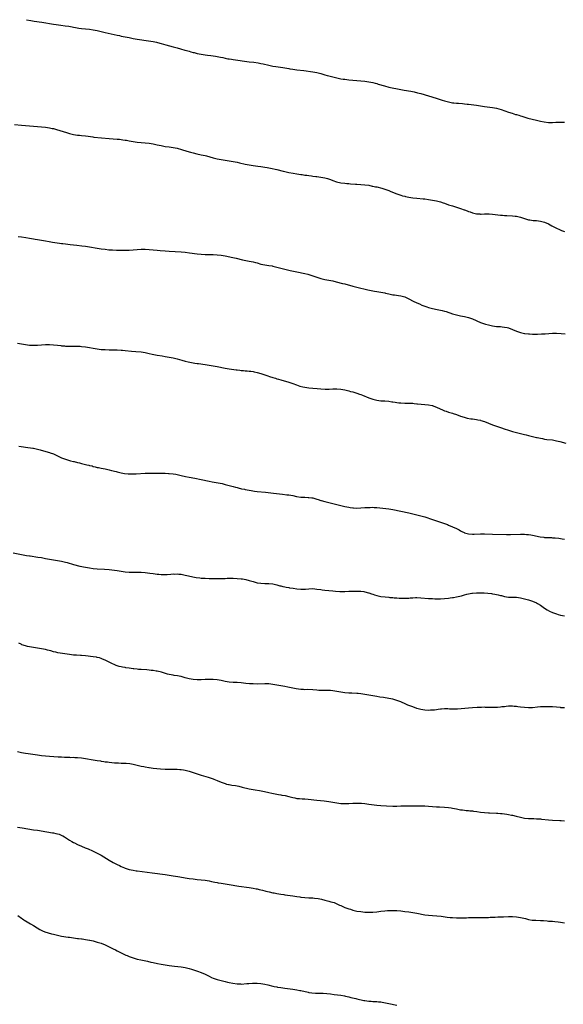
# Model space of a CAD drawing. Units: inches. Extents: x 2583000 to 2586000, y 1485000 to 1488000.
# Drawn here: x 2583648 to 2583920, y 1487507 to 1488000 of the extents above; entities that cross this region are included whole.
import ezdxf

# ---------------------------------------------------------------- set-up
doc = ezdxf.new("R2010")
doc.units = ezdxf.units.IN
doc.header["$MEASUREMENT"] = 0
doc.layers.add('LD25831485_10ft', color=121, linetype='Continuous')

msp = doc.modelspace()

# ---------------------------------------------------------------- linework, layer by layer
at = {"layer": 'LD25831485_10ft'}
for points, elevation in [([(2583651.48, 1488000), (2583653.62, 1487999.62), (2583655.33, 1487999.33), (2583659.24, 1487998.76), (2583665, 1487997.81), (2583666.44, 1487997.56), (2583668.77, 1487997.23), (2583670.96, 1487996.96), (2583672.69, 1487996.69), (2583674.36, 1487996.36), (2583675, 1487996.26), (2583676.05, 1487996.05), (2583677.8, 1487995.8), (2583679, 1487995.64), (2583683, 1487995.24), (2583685, 1487994.95), (2583687, 1487994.56), (2583687.57, 1487994.43), (2583690.2, 1487993.8), (2583691, 1487993.58), (2583697, 1487992.24), (2583698.03, 1487992.03), (2583699, 1487991.81), (2583703, 1487991), (2583705, 1487990.61), (2583707, 1487990.27), (2583712.6, 1487989.4), (2583715, 1487989), (2583716.69, 1487988.69), (2583718.29, 1487988.29), (2583719, 1487988.09), (2583721.4, 1487987.4), (2583725, 1487986.42), (2583727, 1487985.86), (2583728.64, 1487985.36), (2583730.78, 1487984.78), (2583731, 1487984.7), (2583732.36, 1487984.36), (2583733, 1487984.16), (2583733.93, 1487983.93), (2583735, 1487983.6), (2583735.48, 1487983.48), (2583737, 1487983.06), (2583739, 1487982.66), (2583741, 1487982.37), (2583742.21, 1487982.21), (2583743.95, 1487982.05), (2583746.25, 1487981.75), (2583747, 1487981.62), (2583748.72, 1487981.28), (2583749.94, 1487981), (2583751, 1487980.74), (2583752.45, 1487980.45), (2583753, 1487980.32), (2583754.16, 1487980.16), (2583755, 1487980.01), (2583763, 1487978.88), (2583765.35, 1487978.65), (2583767.64, 1487978.36), (2583769, 1487978.11), (2583770.13, 1487977.87), (2583773, 1487977.2), (2583775, 1487976.78), (2583776.51, 1487976.51), (2583779.97, 1487975.97), (2583783, 1487975.47), (2583783.42, 1487975.42), (2583785, 1487975.18), (2583787, 1487974.95), (2583790.51, 1487974.51), (2583795, 1487973.84), (2583797, 1487973.49), (2583799, 1487973.01), (2583801, 1487972.42), (2583802.08, 1487972.08), (2583803, 1487971.84), (2583803.65, 1487971.65), (2583806.29, 1487971), (2583807, 1487970.84), (2583809, 1487970.44), (2583810.23, 1487970.23), (2583811, 1487970.13), (2583813, 1487969.93), (2583815, 1487969.77), (2583817, 1487969.58), (2583821, 1487969.15), (2583823, 1487968.89), (2583825, 1487968.51), (2583826.18, 1487968.18), (2583827, 1487967.98), (2583827.73, 1487967.73), (2583830.8, 1487966.8), (2583833, 1487966.27), (2583839, 1487965.03), (2583840.71, 1487964.71), (2583844.12, 1487964.12), (2583845.8, 1487963.8), (2583847.42, 1487963.42), (2583849, 1487962.98), (2583853, 1487961.79), (2583856.75, 1487960.75), (2583858.25, 1487960.25), (2583859.73, 1487959.73), (2583861, 1487959.32), (2583863, 1487958.78), (2583865, 1487958.42), (2583865.66, 1487958.34), (2583867, 1487958.19), (2583867.89, 1487958.11), (2583870.01, 1487958.01), (2583871, 1487957.89), (2583872.29, 1487957.71), (2583873, 1487957.65), (2583877, 1487957.16), (2583879, 1487956.85), (2583881, 1487956.51), (2583885, 1487956.03), (2583887, 1487955.66), (2583889.27, 1487955), (2583893, 1487953.7), (2583894.86, 1487953.14), (2583896.57, 1487952.57), (2583897, 1487952.46), (2583898.09, 1487952.09), (2583899, 1487951.82), (2583899.61, 1487951.61), (2583901.16, 1487951.16), (2583902.73, 1487950.73), (2583907, 1487949.62), (2583909, 1487949.18), (2583910.83, 1487948.83), (2583913, 1487948.54), (2583914.52, 1487948.52), (2583915, 1487948.5), (2583916.63, 1487948.63), (2583917, 1487948.63), (2583918.71, 1487948.71), (2583919, 1487948.71), (2583921, 1487948.67)], 12240), ([(2583645.49, 1487947.5), (2583649.09, 1487947.09), (2583653, 1487946.79), (2583657, 1487946.42), (2583661, 1487946.1), (2583662.02, 1487945.98), (2583663, 1487945.84), (2583664.45, 1487945.56), (2583665, 1487945.43), (2583666.63, 1487945), (2583671.52, 1487943.52), (2583673, 1487943.02), (2583675, 1487942.52), (2583677, 1487942.21), (2583678.09, 1487942.09), (2583679, 1487942.02), (2583681, 1487941.79), (2583682.44, 1487941.56), (2583684.77, 1487941.23), (2583685.19, 1487941.19), (2583693, 1487940.5), (2583697, 1487940.18), (2583698.07, 1487940.07), (2583699, 1487939.99), (2583699.86, 1487939.86), (2583701, 1487939.71), (2583701.59, 1487939.59), (2583703, 1487939.37), (2583705, 1487939), (2583707, 1487938.68), (2583709, 1487938.45), (2583711, 1487938.28), (2583713, 1487938.07), (2583715, 1487937.76), (2583717, 1487937.34), (2583719, 1487936.88), (2583721, 1487936.52), (2583723, 1487936.28), (2583725, 1487936), (2583727, 1487935.57), (2583729.23, 1487935), (2583731.8, 1487934.2), (2583733.61, 1487933.61), (2583735, 1487933.23), (2583736.8, 1487932.8), (2583739, 1487932.35), (2583740.11, 1487932.11), (2583741, 1487931.9), (2583741.72, 1487931.72), (2583745, 1487930.79), (2583747, 1487930.34), (2583751, 1487929.62), (2583755, 1487928.99), (2583757, 1487928.59), (2583758.26, 1487928.26), (2583761, 1487927.63), (2583763, 1487927.25), (2583765, 1487926.95), (2583767.34, 1487926.66), (2583769, 1487926.42), (2583771, 1487926.11), (2583772.08, 1487925.92), (2583773.68, 1487925.68), (2583776.96, 1487924.96), (2583780.18, 1487924.18), (2583781, 1487923.96), (2583783, 1487923.49), (2583785.09, 1487923.09), (2583787, 1487922.76), (2583789, 1487922.43), (2583789.65, 1487922.35), (2583791, 1487922.12), (2583791.99, 1487922.01), (2583793, 1487921.85), (2583794.28, 1487921.72), (2583795, 1487921.61), (2583796.52, 1487921.48), (2583797, 1487921.41), (2583799, 1487921.17), (2583801, 1487920.75), (2583802.34, 1487920.34), (2583803.84, 1487919.84), (2583805, 1487919.42), (2583806.83, 1487918.83), (2583809, 1487918.33), (2583811, 1487918.04), (2583812.06, 1487917.94), (2583813, 1487917.87), (2583813.83, 1487917.83), (2583816.39, 1487917.61), (2583817, 1487917.59), (2583819, 1487917.46), (2583821, 1487917.29), (2583823, 1487917.01), (2583824.65, 1487916.65), (2583825, 1487916.6), (2583826.3, 1487916.3), (2583827, 1487916.18), (2583829.56, 1487915.56), (2583831.09, 1487915.09), (2583833, 1487914.35), (2583834.11, 1487913.88), (2583837, 1487912.73), (2583839, 1487912.02), (2583839.82, 1487911.82), (2583841, 1487911.49), (2583841.42, 1487911.42), (2583843, 1487911.08), (2583845, 1487910.77), (2583847, 1487910.54), (2583850.24, 1487910.24), (2583851, 1487910.18), (2583853, 1487909.94), (2583855, 1487909.59), (2583857, 1487909.15), (2583859, 1487908.65), (2583860.23, 1487908.23), (2583861, 1487908.01), (2583863, 1487907.31), (2583865, 1487906.67), (2583867, 1487906.07), (2583869, 1487905.43), (2583870.78, 1487904.78), (2583871, 1487904.71), (2583872.23, 1487904.23), (2583873, 1487903.96), (2583873.73, 1487903.73), (2583875, 1487903.27), (2583877, 1487902.8), (2583878.67, 1487902.67), (2583879, 1487902.63), (2583879.37, 1487902.63), (2583881, 1487902.67), (2583883, 1487902.68), (2583883.33, 1487902.67), (2583885, 1487902.55), (2583889, 1487902.09), (2583889.99, 1487902.01), (2583891, 1487901.93), (2583892.09, 1487901.91), (2583895, 1487901.79), (2583896.41, 1487901.59), (2583897, 1487901.53), (2583899, 1487901), (2583900.48, 1487900.48), (2583902, 1487900), (2583903, 1487899.77), (2583903.64, 1487899.64), (2583905.42, 1487899.42), (2583907, 1487899.31), (2583909, 1487899.1), (2583911, 1487898.57), (2583913, 1487897.64), (2583914.7, 1487896.7), (2583915, 1487896.56), (2583916.04, 1487896.04), (2583919.58, 1487894.42), (2583921, 1487893.79)], 12250), ([(2583647.38, 1487891.38), (2583649, 1487891.19), (2583651.12, 1487890.88), (2583653, 1487890.58), (2583655, 1487890.25), (2583655.91, 1487890.09), (2583657, 1487889.88), (2583659, 1487889.48), (2583661, 1487889.11), (2583662.8, 1487888.8), (2583664.53, 1487888.53), (2583668.06, 1487888.06), (2583669, 1487887.91), (2583669.8, 1487887.8), (2583671, 1487887.62), (2583673.34, 1487887.34), (2583676.79, 1487887), (2583679.26, 1487886.74), (2583681, 1487886.54), (2583683, 1487886.23), (2583687, 1487885.45), (2583689, 1487885.16), (2583690.94, 1487884.94), (2583692.76, 1487884.76), (2583694.62, 1487884.62), (2583696.55, 1487884.55), (2583698.54, 1487884.54), (2583703, 1487884.59), (2583705, 1487884.72), (2583706.9, 1487884.9), (2583709, 1487885.05), (2583711, 1487885.04), (2583713, 1487884.92), (2583717, 1487884.56), (2583718.42, 1487884.42), (2583721, 1487884.2), (2583723, 1487884.06), (2583729, 1487883.72), (2583731, 1487883.52), (2583733.21, 1487883.21), (2583737, 1487882.73), (2583739, 1487882.52), (2583741, 1487882.39), (2583745, 1487882.3), (2583747, 1487882.17), (2583749, 1487881.93), (2583751, 1487881.61), (2583754.89, 1487880.89), (2583756.52, 1487880.52), (2583759.71, 1487879.71), (2583761.36, 1487879.36), (2583763, 1487879.06), (2583765, 1487878.65), (2583766.31, 1487878.31), (2583767, 1487878.11), (2583769, 1487877.57), (2583771, 1487877.17), (2583772.89, 1487876.89), (2583774.6, 1487876.6), (2583775, 1487876.52), (2583776.24, 1487876.24), (2583777, 1487876.05), (2583781, 1487874.96), (2583783, 1487874.5), (2583783.61, 1487874.39), (2583787, 1487873.69), (2583791, 1487872.79), (2583792.43, 1487872.43), (2583793, 1487872.31), (2583794, 1487872), (2583795, 1487871.72), (2583797.01, 1487871), (2583799, 1487870.31), (2583801, 1487869.8), (2583803, 1487869.45), (2583805, 1487869.08), (2583806.69, 1487868.69), (2583809.85, 1487867.85), (2583811, 1487867.57), (2583815, 1487866.45), (2583817, 1487865.94), (2583822.56, 1487864.56), (2583824.22, 1487864.22), (2583825.92, 1487863.92), (2583827, 1487863.77), (2583829, 1487863.45), (2583831.06, 1487863.06), (2583831.35, 1487863), (2583833, 1487862.58), (2583835, 1487862.19), (2583835.94, 1487862.06), (2583837.86, 1487861.86), (2583839, 1487861.69), (2583841, 1487861.14), (2583841.32, 1487861), (2583843, 1487860.18), (2583845.17, 1487859), (2583847, 1487858.16), (2583848.46, 1487857.54), (2583849.66, 1487857), (2583850.62, 1487856.62), (2583852.08, 1487856.08), (2583853, 1487855.77), (2583855, 1487855.22), (2583857.25, 1487854.75), (2583859, 1487854.44), (2583859.75, 1487854.25), (2583861, 1487853.97), (2583861.76, 1487853.76), (2583865, 1487852.69), (2583866.31, 1487852.31), (2583867, 1487852.09), (2583869, 1487851.63), (2583871, 1487851.27), (2583873, 1487850.84), (2583875, 1487850.12), (2583879, 1487848.32), (2583880, 1487848), (2583881, 1487847.61), (2583881.51, 1487847.51), (2583883, 1487847.05), (2583885, 1487846.61), (2583887, 1487846.33), (2583887.69, 1487846.31), (2583889, 1487846.2), (2583889.85, 1487846.15), (2583891, 1487846), (2583892.29, 1487845.71), (2583893, 1487845.52), (2583895, 1487844.76), (2583897, 1487843.95), (2583899, 1487843.27), (2583901, 1487842.81), (2583901.2, 1487842.8), (2583903, 1487842.56), (2583903.45, 1487842.55), (2583905, 1487842.48), (2583907.51, 1487842.49), (2583909.45, 1487842.55), (2583911.37, 1487842.63), (2583915, 1487842.87), (2583917, 1487842.86), (2583919.3, 1487842.7), (2583921.35, 1487842.65)], 12260), ([(2583647, 1487837.83), (2583649, 1487837.55), (2583651, 1487837.22), (2583652.99, 1487836.99), (2583654.88, 1487836.88), (2583657, 1487836.89), (2583659, 1487837.02), (2583661, 1487837.17), (2583663, 1487837.22), (2583665, 1487837.1), (2583667, 1487836.85), (2583668.67, 1487836.67), (2583669, 1487836.62), (2583670.53, 1487836.53), (2583671, 1487836.48), (2583672.47, 1487836.47), (2583673, 1487836.46), (2583674.49, 1487836.49), (2583676.47, 1487836.47), (2583678.36, 1487836.36), (2583679, 1487836.3), (2583681, 1487836.06), (2583683, 1487835.72), (2583685, 1487835.36), (2583687, 1487835.02), (2583689, 1487834.79), (2583691, 1487834.66), (2583693, 1487834.61), (2583695, 1487834.58), (2583697, 1487834.54), (2583699, 1487834.46), (2583699.58, 1487834.42), (2583701, 1487834.31), (2583704.05, 1487833.95), (2583706.29, 1487833.71), (2583709, 1487833.49), (2583711, 1487833.21), (2583713, 1487832.79), (2583714.43, 1487832.43), (2583717, 1487831.88), (2583719.49, 1487831.49), (2583721, 1487831.3), (2583723.04, 1487830.96), (2583725, 1487830.54), (2583727, 1487830.01), (2583729.35, 1487829.35), (2583730.94, 1487828.94), (2583732.57, 1487828.57), (2583734.23, 1487828.23), (2583735.93, 1487827.93), (2583737, 1487827.76), (2583737.64, 1487827.64), (2583741, 1487827.14), (2583743, 1487826.82), (2583745, 1487826.52), (2583747, 1487826.19), (2583751, 1487825.33), (2583753, 1487824.99), (2583756.57, 1487824.57), (2583757, 1487824.5), (2583758.35, 1487824.35), (2583759, 1487824.25), (2583760.16, 1487824.16), (2583761, 1487824.04), (2583762, 1487824), (2583763, 1487823.88), (2583763.83, 1487823.83), (2583765, 1487823.69), (2583765.58, 1487823.58), (2583767, 1487823.28), (2583769, 1487822.71), (2583771, 1487822.06), (2583772.45, 1487821.55), (2583773.29, 1487821.29), (2583775, 1487820.7), (2583776.32, 1487820.32), (2583777, 1487820.07), (2583777.84, 1487819.84), (2583779, 1487819.49), (2583783, 1487818.43), (2583785, 1487817.76), (2583786.83, 1487817), (2583788.42, 1487816.42), (2583790.02, 1487816.02), (2583791, 1487815.86), (2583793, 1487815.6), (2583795, 1487815.4), (2583797.15, 1487815.15), (2583799.03, 1487814.97), (2583801.15, 1487814.85), (2583803.13, 1487814.87), (2583805, 1487814.97), (2583807, 1487815.02), (2583809, 1487814.87), (2583811, 1487814.49), (2583811.66, 1487814.34), (2583813, 1487814), (2583813.77, 1487813.77), (2583815, 1487813.48), (2583817, 1487812.92), (2583818.39, 1487812.39), (2583819, 1487812.19), (2583819.81, 1487811.81), (2583823, 1487810.49), (2583825, 1487809.82), (2583827, 1487809.35), (2583829, 1487809.08), (2583831, 1487808.95), (2583833, 1487808.77), (2583834.55, 1487808.55), (2583835, 1487808.5), (2583836.28, 1487808.28), (2583837, 1487808.19), (2583838.07, 1487808.07), (2583839, 1487807.99), (2583841, 1487807.91), (2583843, 1487807.88), (2583845, 1487807.77), (2583845.69, 1487807.69), (2583847, 1487807.55), (2583847.48, 1487807.48), (2583849.29, 1487807.29), (2583853, 1487806.98), (2583854.69, 1487806.69), (2583855, 1487806.61), (2583855.62, 1487806.38), (2583857, 1487805.91), (2583860.33, 1487804.33), (2583861, 1487804.05), (2583861.77, 1487803.77), (2583863, 1487803.39), (2583865, 1487802.82), (2583865.27, 1487802.73), (2583867, 1487802.14), (2583869, 1487801.37), (2583870.75, 1487800.75), (2583872.33, 1487800.33), (2583874.05, 1487800.05), (2583875, 1487799.95), (2583877, 1487799.67), (2583877.57, 1487799.57), (2583879, 1487799.27), (2583879.21, 1487799.21), (2583881, 1487798.62), (2583885, 1487797.03), (2583886.48, 1487796.48), (2583887.96, 1487795.96), (2583889.48, 1487795.48), (2583890.9, 1487795), (2583893, 1487794.26), (2583895, 1487793.65), (2583897.68, 1487793), (2583899, 1487792.71), (2583900.34, 1487792.34), (2583901, 1487792.2), (2583901.92, 1487791.92), (2583903, 1487791.67), (2583905, 1487791.16), (2583907, 1487790.69), (2583907.43, 1487790.57), (2583909, 1487790.23), (2583910.07, 1487790.07), (2583911, 1487789.87), (2583912.28, 1487789.72), (2583915, 1487789.42), (2583917.05, 1487789.05), (2583918.64, 1487788.64), (2583921.73, 1487787.73)], 12270), ([(2583647.75, 1487786.25), (2583650.04, 1487785.96), (2583651, 1487785.82), (2583654.66, 1487785.34), (2583655, 1487785.3), (2583657, 1487784.86), (2583658.42, 1487784.42), (2583659.96, 1487783.96), (2583663, 1487783.11), (2583663.33, 1487783), (2583665, 1487782.39), (2583667, 1487781.48), (2583669, 1487780.53), (2583670.09, 1487780.09), (2583671, 1487779.75), (2583671.57, 1487779.57), (2583673.58, 1487779), (2583675, 1487778.64), (2583675.46, 1487778.54), (2583677, 1487778.15), (2583678.09, 1487777.91), (2583679, 1487777.67), (2583681.8, 1487777), (2583682.75, 1487776.75), (2583683, 1487776.66), (2583684.36, 1487776.36), (2583685, 1487776.12), (2583685.96, 1487775.96), (2583687, 1487775.64), (2583687.57, 1487775.57), (2583689, 1487775.3), (2583691, 1487774.96), (2583693, 1487774.5), (2583694.18, 1487774.18), (2583696.4, 1487773.6), (2583697, 1487773.43), (2583698.98, 1487772.98), (2583700.68, 1487772.68), (2583702.51, 1487772.51), (2583704.44, 1487772.44), (2583706.48, 1487772.48), (2583711, 1487772.74), (2583712.8, 1487772.8), (2583716.83, 1487772.83), (2583719, 1487772.8), (2583721, 1487772.75), (2583722.68, 1487772.68), (2583723, 1487772.66), (2583725, 1487772.48), (2583726.27, 1487772.27), (2583727, 1487772.14), (2583729, 1487771.68), (2583731.17, 1487771.17), (2583733, 1487770.78), (2583735.77, 1487770.23), (2583739, 1487769.57), (2583743, 1487768.81), (2583744.49, 1487768.49), (2583749.51, 1487767.51), (2583751.13, 1487767.13), (2583755, 1487766.08), (2583756.24, 1487765.76), (2583757, 1487765.58), (2583757.48, 1487765.48), (2583759.3, 1487765), (2583760.7, 1487764.7), (2583761, 1487764.62), (2583764.03, 1487764.03), (2583765.77, 1487763.77), (2583767, 1487763.62), (2583771.23, 1487763.23), (2583775.28, 1487762.72), (2583779.74, 1487762.26), (2583782.02, 1487761.98), (2583783, 1487761.84), (2583785, 1487761.52), (2583786.85, 1487761.15), (2583789, 1487760.78), (2583791, 1487760.66), (2583792.65, 1487760.65), (2583793, 1487760.63), (2583794.47, 1487760.47), (2583795, 1487760.37), (2583797, 1487759.8), (2583797.57, 1487759.58), (2583799, 1487759.14), (2583799.1, 1487759.1), (2583801, 1487758.56), (2583801.58, 1487758.42), (2583803, 1487758.02), (2583804.3, 1487757.7), (2583805, 1487757.51), (2583807, 1487757.04), (2583809, 1487756.6), (2583811, 1487756.12), (2583813, 1487755.69), (2583813.61, 1487755.61), (2583815, 1487755.37), (2583815.37, 1487755.37), (2583817, 1487755.25), (2583819, 1487755.32), (2583821, 1487755.49), (2583821.51, 1487755.52), (2583823, 1487755.64), (2583823.64, 1487755.64), (2583825, 1487755.7), (2583825.64, 1487755.64), (2583827, 1487755.58), (2583833, 1487754.86), (2583835, 1487754.5), (2583843, 1487752.9), (2583845, 1487752.42), (2583847.72, 1487751.72), (2583849, 1487751.41), (2583851, 1487750.85), (2583855, 1487749.49), (2583856.9, 1487748.9), (2583859, 1487748.26), (2583861, 1487747.55), (2583862.38, 1487747), (2583863, 1487746.78), (2583865, 1487745.96), (2583866.87, 1487745), (2583868.29, 1487744.29), (2583869, 1487743.89), (2583869.61, 1487743.61), (2583870.73, 1487743), (2583871, 1487742.87), (2583873, 1487742.31), (2583875, 1487742.17), (2583875.78, 1487742.22), (2583879, 1487742.38), (2583881, 1487742.37), (2583885, 1487742.21), (2583891.97, 1487742.03), (2583893, 1487742), (2583893.99, 1487741.99), (2583899, 1487742.17), (2583901, 1487742.18), (2583902.09, 1487742.09), (2583903, 1487742.05), (2583904.12, 1487741.88), (2583905, 1487741.73), (2583908.88, 1487740.88), (2583910.64, 1487740.64), (2583911, 1487740.6), (2583913, 1487740.49), (2583914.46, 1487740.46), (2583915, 1487740.42), (2583916.36, 1487740.36), (2583918.18, 1487740.18), (2583919.93, 1487739.93), (2583921, 1487739.75)], 12280), ([(2583644.88, 1487732.88), (2583649, 1487732.05), (2583651.57, 1487731.57), (2583653, 1487731.37), (2583653.31, 1487731.31), (2583657.25, 1487730.75), (2583659, 1487730.44), (2583661, 1487730.06), (2583663, 1487729.65), (2583665, 1487729.26), (2583669, 1487728.65), (2583670.36, 1487728.36), (2583671, 1487728.21), (2583671.96, 1487727.96), (2583675.02, 1487727.02), (2583678.25, 1487726.25), (2583681, 1487725.68), (2583683, 1487725.3), (2583685, 1487725.02), (2583686.88, 1487724.88), (2583690.65, 1487724.65), (2583693, 1487724.43), (2583697, 1487723.96), (2583701, 1487723.4), (2583703, 1487723.2), (2583705, 1487723.15), (2583709, 1487723.14), (2583711, 1487723), (2583713.31, 1487722.69), (2583715, 1487722.43), (2583717, 1487722.19), (2583717.88, 1487722.12), (2583719, 1487722.05), (2583719.98, 1487722.02), (2583721, 1487722.02), (2583721.95, 1487722.05), (2583723.84, 1487722.16), (2583725, 1487722.25), (2583725.76, 1487722.24), (2583727, 1487722.28), (2583727.81, 1487722.19), (2583729, 1487722.1), (2583731, 1487721.74), (2583732.6, 1487721.4), (2583734.87, 1487720.87), (2583736.55, 1487720.55), (2583738.3, 1487720.3), (2583739, 1487720.22), (2583740.13, 1487720.13), (2583741, 1487720.08), (2583743, 1487720.02), (2583749, 1487719.99), (2583750.03, 1487720.03), (2583751, 1487720.02), (2583752.08, 1487720.08), (2583754.12, 1487720.12), (2583755, 1487720.12), (2583757, 1487720.03), (2583759, 1487719.85), (2583759.76, 1487719.76), (2583761.47, 1487719.47), (2583763.05, 1487719.05), (2583765, 1487718.42), (2583767, 1487717.89), (2583769, 1487717.6), (2583771, 1487717.52), (2583773, 1487717.5), (2583775, 1487717.28), (2583776.27, 1487717), (2583777, 1487716.82), (2583778.39, 1487716.39), (2583779, 1487716.26), (2583779.99, 1487715.99), (2583781, 1487715.8), (2583781.65, 1487715.65), (2583783, 1487715.42), (2583783.35, 1487715.35), (2583785.07, 1487715.07), (2583787, 1487714.8), (2583789, 1487714.65), (2583789.35, 1487714.65), (2583791.28, 1487714.72), (2583793, 1487714.87), (2583795, 1487714.91), (2583797, 1487714.72), (2583799, 1487714.41), (2583799.66, 1487714.34), (2583801, 1487714.15), (2583805, 1487713.77), (2583806.34, 1487713.66), (2583808.45, 1487713.55), (2583809, 1487713.54), (2583811, 1487713.54), (2583813, 1487713.59), (2583816.28, 1487713.72), (2583817, 1487713.72), (2583818.3, 1487713.7), (2583819, 1487713.65), (2583820.57, 1487713.43), (2583821, 1487713.35), (2583822.8, 1487712.8), (2583823, 1487712.76), (2583824.28, 1487712.28), (2583825, 1487712.07), (2583825.79, 1487711.79), (2583827, 1487711.46), (2583829, 1487711.05), (2583831.24, 1487710.76), (2583833, 1487710.6), (2583833.47, 1487710.53), (2583835, 1487710.4), (2583835.68, 1487710.32), (2583837, 1487710.24), (2583838.2, 1487710.2), (2583839, 1487710.15), (2583839.87, 1487710.13), (2583841, 1487710.13), (2583843, 1487710.21), (2583843.74, 1487710.26), (2583845, 1487710.36), (2583846.43, 1487710.43), (2583847, 1487710.45), (2583849, 1487710.38), (2583853, 1487710.04), (2583853.99, 1487709.99), (2583855, 1487709.91), (2583856.14, 1487709.86), (2583857, 1487709.84), (2583859, 1487709.88), (2583861, 1487709.99), (2583863, 1487710.16), (2583863.73, 1487710.27), (2583865, 1487710.41), (2583865.48, 1487710.52), (2583867, 1487710.8), (2583867.78, 1487711), (2583869.38, 1487711.38), (2583871, 1487711.85), (2583872.09, 1487712.09), (2583873, 1487712.35), (2583874.6, 1487712.6), (2583875, 1487712.69), (2583877, 1487712.85), (2583879, 1487712.86), (2583880.78, 1487712.78), (2583882.64, 1487712.64), (2583884.42, 1487712.42), (2583885, 1487712.32), (2583886.16, 1487712.16), (2583887, 1487711.98), (2583887.84, 1487711.84), (2583889, 1487711.54), (2583889.46, 1487711.46), (2583891, 1487711.05), (2583893, 1487710.71), (2583895.37, 1487710.63), (2583897, 1487710.62), (2583899, 1487710.38), (2583901, 1487709.88), (2583901.67, 1487709.67), (2583903, 1487709.29), (2583905, 1487708.65), (2583907, 1487707.79), (2583907.51, 1487707.51), (2583909, 1487706.6), (2583911, 1487705.2), (2583912.33, 1487704.33), (2583913.6, 1487703.6), (2583915, 1487702.94), (2583917, 1487702.21), (2583917.92, 1487701.92), (2583919, 1487701.66), (2583921, 1487701.23)], 12290), ([(2583921.11, 1487655.11), (2583919.25, 1487655.25), (2583919, 1487655.29), (2583915, 1487655.63), (2583913, 1487655.74), (2583911.75, 1487655.75), (2583911, 1487655.76), (2583909, 1487655.66), (2583907.49, 1487655.49), (2583905, 1487655.26), (2583903, 1487655.23), (2583901, 1487655.32), (2583899, 1487655.53), (2583897.68, 1487655.68), (2583897, 1487655.79), (2583895.88, 1487655.88), (2583895, 1487655.97), (2583893, 1487655.94), (2583891.86, 1487655.86), (2583891, 1487655.75), (2583889.62, 1487655.62), (2583889, 1487655.53), (2583887.42, 1487655.42), (2583887, 1487655.37), (2583885, 1487655.32), (2583881.42, 1487655.42), (2583881, 1487655.45), (2583879.4, 1487655.4), (2583879, 1487655.4), (2583877.29, 1487655.29), (2583875, 1487655.18), (2583873, 1487655.05), (2583867.44, 1487654.56), (2583865.49, 1487654.51), (2583863.42, 1487654.58), (2583862.66, 1487654.66), (2583861, 1487654.66), (2583859.48, 1487654.52), (2583859, 1487654.51), (2583857.71, 1487654.28), (2583857, 1487654.23), (2583855.93, 1487654.07), (2583855, 1487653.98), (2583853.94, 1487653.94), (2583853, 1487653.89), (2583851, 1487653.99), (2583849, 1487654.34), (2583847, 1487654.92), (2583845, 1487655.64), (2583842.58, 1487656.58), (2583841.55, 1487657), (2583839, 1487658.11), (2583837, 1487658.9), (2583835, 1487659.5), (2583833, 1487659.89), (2583830.29, 1487660.29), (2583828.56, 1487660.56), (2583827, 1487660.87), (2583823, 1487661.6), (2583821, 1487661.93), (2583819, 1487662.2), (2583817.72, 1487662.28), (2583817, 1487662.35), (2583814.47, 1487662.47), (2583813, 1487662.57), (2583811, 1487662.76), (2583809.03, 1487663.03), (2583807, 1487663.41), (2583805, 1487663.72), (2583803.79, 1487663.79), (2583803, 1487663.82), (2583801, 1487663.8), (2583799, 1487663.84), (2583797.92, 1487663.92), (2583797, 1487664.02), (2583795, 1487664.21), (2583792.29, 1487664.29), (2583791, 1487664.28), (2583790.34, 1487664.34), (2583789, 1487664.41), (2583786.68, 1487664.68), (2583784.99, 1487664.99), (2583782.5, 1487665.5), (2583781, 1487665.83), (2583779.98, 1487666.02), (2583779, 1487666.22), (2583777, 1487666.59), (2583775, 1487666.95), (2583773, 1487667.17), (2583771, 1487667.22), (2583767, 1487667.11), (2583765, 1487667.14), (2583763.23, 1487667.23), (2583761.41, 1487667.42), (2583759, 1487667.7), (2583757, 1487667.83), (2583755, 1487667.9), (2583753, 1487668.05), (2583751, 1487668.4), (2583749, 1487668.85), (2583747, 1487669.22), (2583745, 1487669.42), (2583743, 1487669.46), (2583741, 1487669.38), (2583739, 1487669.27), (2583737, 1487669.23), (2583735, 1487669.38), (2583733, 1487669.74), (2583731, 1487670.26), (2583730.43, 1487670.43), (2583729, 1487670.8), (2583728.03, 1487671), (2583727.17, 1487671.17), (2583725.44, 1487671.44), (2583725, 1487671.5), (2583723, 1487671.9), (2583722.13, 1487672.13), (2583719.16, 1487673), (2583717, 1487673.49), (2583716.4, 1487673.6), (2583715, 1487673.83), (2583714.04, 1487673.96), (2583713, 1487674.05), (2583711.85, 1487674.15), (2583709, 1487674.31), (2583707.56, 1487674.44), (2583707, 1487674.48), (2583705.29, 1487674.71), (2583705, 1487674.73), (2583703, 1487675.06), (2583701.3, 1487675.3), (2583701, 1487675.36), (2583699.55, 1487675.55), (2583699, 1487675.68), (2583697.9, 1487675.9), (2583696.41, 1487676.41), (2583693.67, 1487677.67), (2583693, 1487678.02), (2583691, 1487679.03), (2583689.63, 1487679.63), (2583689, 1487679.88), (2583688.16, 1487680.16), (2583687, 1487680.47), (2583686.56, 1487680.56), (2583685, 1487680.79), (2583681, 1487681.22), (2583679, 1487681.38), (2583678.61, 1487681.39), (2583676.49, 1487681.51), (2583675, 1487681.62), (2583673, 1487681.87), (2583669.59, 1487682.41), (2583667.2, 1487682.8), (2583666.19, 1487683), (2583665, 1487683.28), (2583663.66, 1487683.66), (2583662.08, 1487684.08), (2583661, 1487684.34), (2583659, 1487684.74), (2583655, 1487685.36), (2583653, 1487685.73), (2583652.08, 1487685.92), (2583651, 1487686.2), (2583649.19, 1487686.81), (2583649, 1487686.88), (2583648.78, 1487687), (2583647.66, 1487687.66)], 12300), ([(2583647, 1487633.36), (2583649, 1487632.77), (2583651, 1487632.43), (2583652.27, 1487632.27), (2583657, 1487631.58), (2583659, 1487631.32), (2583661, 1487631.1), (2583663, 1487630.92), (2583665.24, 1487630.76), (2583667.36, 1487630.64), (2583669, 1487630.56), (2583670.52, 1487630.52), (2583671.58, 1487630.42), (2583673, 1487630.4), (2583673.64, 1487630.36), (2583675, 1487630.38), (2583675.67, 1487630.33), (2583677, 1487630.32), (2583679, 1487630.13), (2583681, 1487629.81), (2583684.9, 1487629.1), (2583687, 1487628.77), (2583688.57, 1487628.57), (2583689, 1487628.48), (2583690.33, 1487628.33), (2583691, 1487628.2), (2583692.09, 1487628.09), (2583693, 1487627.96), (2583695.68, 1487627.68), (2583697.54, 1487627.54), (2583699, 1487627.44), (2583701, 1487627.37), (2583701.37, 1487627.37), (2583703.24, 1487627.24), (2583705.02, 1487626.98), (2583707, 1487626.47), (2583707.65, 1487626.35), (2583709, 1487625.96), (2583710.28, 1487625.72), (2583711, 1487625.54), (2583712.73, 1487625.27), (2583713, 1487625.21), (2583714.98, 1487624.98), (2583718.61, 1487624.61), (2583721, 1487624.43), (2583723, 1487624.38), (2583727, 1487624.37), (2583728.32, 1487624.32), (2583729, 1487624.27), (2583730.12, 1487624.12), (2583731, 1487623.98), (2583733, 1487623.47), (2583737, 1487622.1), (2583739, 1487621.5), (2583742.5, 1487620.5), (2583743, 1487620.3), (2583744.01, 1487620.01), (2583745, 1487619.57), (2583745.43, 1487619.43), (2583747, 1487618.73), (2583749, 1487617.89), (2583751, 1487617.2), (2583751.77, 1487617), (2583752.75, 1487616.75), (2583753, 1487616.7), (2583754.44, 1487616.44), (2583756.18, 1487616.18), (2583757.88, 1487615.88), (2583759.51, 1487615.5), (2583763, 1487614.62), (2583765, 1487614.22), (2583766.03, 1487614.03), (2583768.32, 1487613.68), (2583770.74, 1487613.26), (2583773, 1487612.78), (2583774.44, 1487612.44), (2583777, 1487611.91), (2583777.79, 1487611.79), (2583779, 1487611.55), (2583779.48, 1487611.48), (2583781.17, 1487611.17), (2583783, 1487610.73), (2583785, 1487610.19), (2583785.98, 1487610.02), (2583787, 1487609.79), (2583788.28, 1487609.71), (2583789.55, 1487609.55), (2583791, 1487609.51), (2583792.61, 1487609.39), (2583796.99, 1487608.99), (2583798.81, 1487608.81), (2583800.59, 1487608.59), (2583803, 1487608.24), (2583804.06, 1487608.06), (2583807, 1487607.58), (2583809, 1487607.32), (2583811, 1487607.22), (2583813, 1487607.28), (2583815, 1487607.38), (2583817, 1487607.42), (2583817.42, 1487607.42), (2583819.33, 1487607.33), (2583821, 1487607.19), (2583823.06, 1487606.94), (2583827, 1487606.41), (2583829, 1487606.23), (2583831.95, 1487606.05), (2583835, 1487605.91), (2583836.09, 1487605.91), (2583837, 1487605.93), (2583839, 1487606.04), (2583841, 1487606.12), (2583843.88, 1487606.12), (2583845, 1487606.1), (2583849, 1487606.13), (2583851, 1487606.07), (2583853, 1487605.93), (2583855, 1487605.76), (2583857, 1487605.61), (2583858.44, 1487605.56), (2583861, 1487605.4), (2583863, 1487605.19), (2583864.27, 1487605), (2583865, 1487604.88), (2583867, 1487604.49), (2583869, 1487604.14), (2583870.01, 1487604.01), (2583871, 1487603.91), (2583871.81, 1487603.81), (2583873, 1487603.76), (2583873.65, 1487603.65), (2583875, 1487603.52), (2583875.44, 1487603.44), (2583877.16, 1487603.16), (2583879, 1487602.87), (2583881, 1487602.68), (2583883, 1487602.59), (2583883.41, 1487602.59), (2583887, 1487602.44), (2583887.62, 1487602.38), (2583889, 1487602.29), (2583889.82, 1487602.18), (2583891, 1487602.07), (2583892.13, 1487601.87), (2583893, 1487601.76), (2583894.56, 1487601.44), (2583895, 1487601.37), (2583896.9, 1487600.9), (2583899, 1487600.33), (2583901, 1487599.93), (2583903, 1487599.73), (2583903.73, 1487599.73), (2583905, 1487599.66), (2583905.67, 1487599.67), (2583907, 1487599.6), (2583907.59, 1487599.59), (2583909, 1487599.48), (2583909.45, 1487599.45), (2583913, 1487599.05), (2583915, 1487598.89), (2583918.72, 1487598.72), (2583919.3, 1487598.7), (2583921, 1487598.59)], 12310), ([(2583647, 1487595.39), (2583649.3, 1487595), (2583655, 1487594.13), (2583657, 1487593.81), (2583661.77, 1487593), (2583664.6, 1487592.6), (2583665, 1487592.51), (2583666.29, 1487592.29), (2583667, 1487592.07), (2583667.84, 1487591.84), (2583669.24, 1487591.24), (2583669.64, 1487591), (2583670.56, 1487590.56), (2583671, 1487590.26), (2583673, 1487588.95), (2583674.24, 1487588.24), (2583675, 1487587.73), (2583675.49, 1487587.49), (2583677, 1487586.72), (2583679, 1487585.83), (2583680.99, 1487585.01), (2583682.45, 1487584.45), (2583683, 1487584.19), (2583683.84, 1487583.85), (2583685, 1487583.34), (2583687, 1487582.43), (2583689, 1487581.33), (2583693, 1487578.83), (2583695, 1487577.7), (2583697, 1487576.62), (2583698.11, 1487576.11), (2583699, 1487575.67), (2583700.59, 1487575), (2583701, 1487574.84), (2583702.4, 1487574.4), (2583703, 1487574.23), (2583703.97, 1487574.03), (2583705, 1487573.79), (2583706.43, 1487573.57), (2583707, 1487573.47), (2583714.55, 1487572.55), (2583721, 1487571.66), (2583723, 1487571.36), (2583725, 1487571.03), (2583727.37, 1487570.63), (2583730.12, 1487570.12), (2583731, 1487569.99), (2583733, 1487569.7), (2583735, 1487569.45), (2583737, 1487569.24), (2583739, 1487569.07), (2583741, 1487568.84), (2583743, 1487568.47), (2583744.22, 1487568.22), (2583745, 1487568.04), (2583745.89, 1487567.89), (2583747, 1487567.65), (2583747.57, 1487567.57), (2583749, 1487567.3), (2583750.98, 1487566.98), (2583755, 1487566.31), (2583755.81, 1487566.19), (2583757.83, 1487565.83), (2583763, 1487565.14), (2583765, 1487564.82), (2583766.5, 1487564.5), (2583767, 1487564.42), (2583768.13, 1487564.13), (2583769, 1487563.98), (2583769.78, 1487563.77), (2583771, 1487563.5), (2583771.39, 1487563.39), (2583773.01, 1487563), (2583775, 1487562.56), (2583775.52, 1487562.48), (2583777, 1487562.17), (2583777.97, 1487562.03), (2583779, 1487561.82), (2583780.38, 1487561.62), (2583781, 1487561.51), (2583785, 1487560.98), (2583787, 1487560.69), (2583788.44, 1487560.44), (2583789, 1487560.35), (2583791, 1487560.08), (2583793, 1487559.98), (2583793.97, 1487559.97), (2583795, 1487559.92), (2583795.86, 1487559.86), (2583797.61, 1487559.61), (2583799.26, 1487559.26), (2583801, 1487558.86), (2583803, 1487558.34), (2583803.96, 1487558.04), (2583805.58, 1487557.58), (2583807.04, 1487557), (2583808.38, 1487556.38), (2583809, 1487556.07), (2583811, 1487555.17), (2583813, 1487554.46), (2583813.79, 1487554.21), (2583815, 1487553.85), (2583817, 1487553.37), (2583819, 1487553.05), (2583821, 1487552.86), (2583822.78, 1487552.78), (2583823, 1487552.76), (2583824.79, 1487552.79), (2583825, 1487552.78), (2583827, 1487553), (2583829, 1487553.31), (2583831, 1487553.54), (2583832.39, 1487553.61), (2583833, 1487553.65), (2583834.34, 1487553.66), (2583835, 1487553.69), (2583837, 1487553.64), (2583839, 1487553.46), (2583841, 1487553.18), (2583843, 1487552.93), (2583845, 1487552.69), (2583847, 1487552.37), (2583851, 1487551.48), (2583853, 1487551.21), (2583855, 1487551.06), (2583857.06, 1487550.94), (2583859.28, 1487550.72), (2583862.28, 1487550.28), (2583863.82, 1487550.18), (2583865, 1487550.06), (2583867, 1487549.97), (2583868.06, 1487549.94), (2583869, 1487549.95), (2583870.02, 1487550.01), (2583871.97, 1487550.03), (2583873, 1487550.11), (2583873.91, 1487550.09), (2583875, 1487550.15), (2583875.88, 1487550.12), (2583878.14, 1487550.14), (2583879, 1487550.09), (2583879.94, 1487550.06), (2583881, 1487550.08), (2583883, 1487550.19), (2583883.74, 1487550.26), (2583885, 1487550.33), (2583886.35, 1487550.35), (2583887.57, 1487550.43), (2583889, 1487550.41), (2583890.45, 1487550.45), (2583893, 1487550.59), (2583895, 1487550.63), (2583897, 1487550.5), (2583899, 1487550.18), (2583901.54, 1487549.54), (2583903, 1487549.15), (2583904.85, 1487548.85), (2583905, 1487548.83), (2583906.74, 1487548.74), (2583909, 1487548.66), (2583910.58, 1487548.58), (2583912.43, 1487548.43), (2583913, 1487548.36), (2583914.29, 1487548.29), (2583915, 1487548.2), (2583916.13, 1487548.13), (2583917.96, 1487547.96), (2583919, 1487547.84), (2583921, 1487547.52)], 12320), ([(2583647.2, 1487551.2), (2583649, 1487549.83), (2583649.45, 1487549.45), (2583650.15, 1487549), (2583650.65, 1487548.65), (2583651, 1487548.45), (2583651.88, 1487547.88), (2583653.44, 1487547), (2583655, 1487546.06), (2583656.88, 1487544.88), (2583658.16, 1487544.16), (2583659.48, 1487543.48), (2583660.66, 1487543), (2583662.4, 1487542.4), (2583664.01, 1487541.99), (2583665, 1487541.7), (2583667, 1487541.22), (2583669, 1487540.82), (2583672.31, 1487540.31), (2583673, 1487540.25), (2583674.07, 1487540.07), (2583675, 1487539.97), (2583677, 1487539.67), (2583677.61, 1487539.61), (2583679, 1487539.37), (2583679.36, 1487539.36), (2583681, 1487539.08), (2583683, 1487538.78), (2583683.29, 1487538.71), (2583685, 1487538.38), (2583687, 1487537.84), (2583689, 1487537.21), (2583691, 1487536.39), (2583691.89, 1487535.89), (2583693, 1487535.41), (2583693.26, 1487535.26), (2583695, 1487534.45), (2583696.1, 1487533.9), (2583697, 1487533.44), (2583698.56, 1487532.56), (2583699, 1487532.36), (2583699.87, 1487531.87), (2583701, 1487531.4), (2583701.27, 1487531.27), (2583701.95, 1487531), (2583703, 1487530.59), (2583705, 1487529.87), (2583707, 1487529.28), (2583708.84, 1487528.84), (2583712.16, 1487528.16), (2583713.8, 1487527.8), (2583715, 1487527.52), (2583717.08, 1487527.08), (2583719, 1487526.74), (2583723, 1487526.1), (2583725.73, 1487525.73), (2583729, 1487525.33), (2583731, 1487525.04), (2583733, 1487524.58), (2583734.24, 1487524.24), (2583735.75, 1487523.75), (2583737.24, 1487523.24), (2583739, 1487522.54), (2583741, 1487521.65), (2583743, 1487520.66), (2583744.13, 1487520.13), (2583745, 1487519.72), (2583745.51, 1487519.51), (2583747, 1487518.98), (2583749, 1487518.47), (2583751, 1487518.04), (2583752.26, 1487517.74), (2583753, 1487517.58), (2583754.87, 1487517.13), (2583757, 1487516.82), (2583758.8, 1487516.8), (2583759, 1487516.79), (2583761.92, 1487517), (2583762.91, 1487517.09), (2583764.79, 1487517.21), (2583767, 1487517.19), (2583769, 1487516.98), (2583771, 1487516.65), (2583772.37, 1487516.37), (2583775, 1487515.75), (2583775.59, 1487515.59), (2583777, 1487515.33), (2583777.27, 1487515.27), (2583779, 1487515), (2583781, 1487514.73), (2583785, 1487514.15), (2583786.02, 1487513.98), (2583787, 1487513.85), (2583788.41, 1487513.59), (2583789, 1487513.5), (2583792.67, 1487512.67), (2583793, 1487512.61), (2583794.4, 1487512.4), (2583796.26, 1487512.26), (2583800.13, 1487512.13), (2583802, 1487512), (2583803.82, 1487511.82), (2583805.6, 1487511.6), (2583809, 1487511.12), (2583810.82, 1487510.82), (2583811.28, 1487510.72), (2583813, 1487510.3), (2583814, 1487510), (2583816.52, 1487509.48), (2583817, 1487509.35), (2583820.54, 1487508.54), (2583821, 1487508.45), (2583823, 1487508.18), (2583824.13, 1487508.13), (2583825, 1487508.07), (2583826.06, 1487508.06), (2583827, 1487508), (2583827.93, 1487507.93), (2583829, 1487507.79), (2583829.68, 1487507.68), (2583833, 1487507.05), (2583837, 1487506.19)], 12330)]:
    msp.add_lwpolyline(points, dxfattribs=dict(at, elevation=elevation))

doc.saveas('drawing.dxf')
